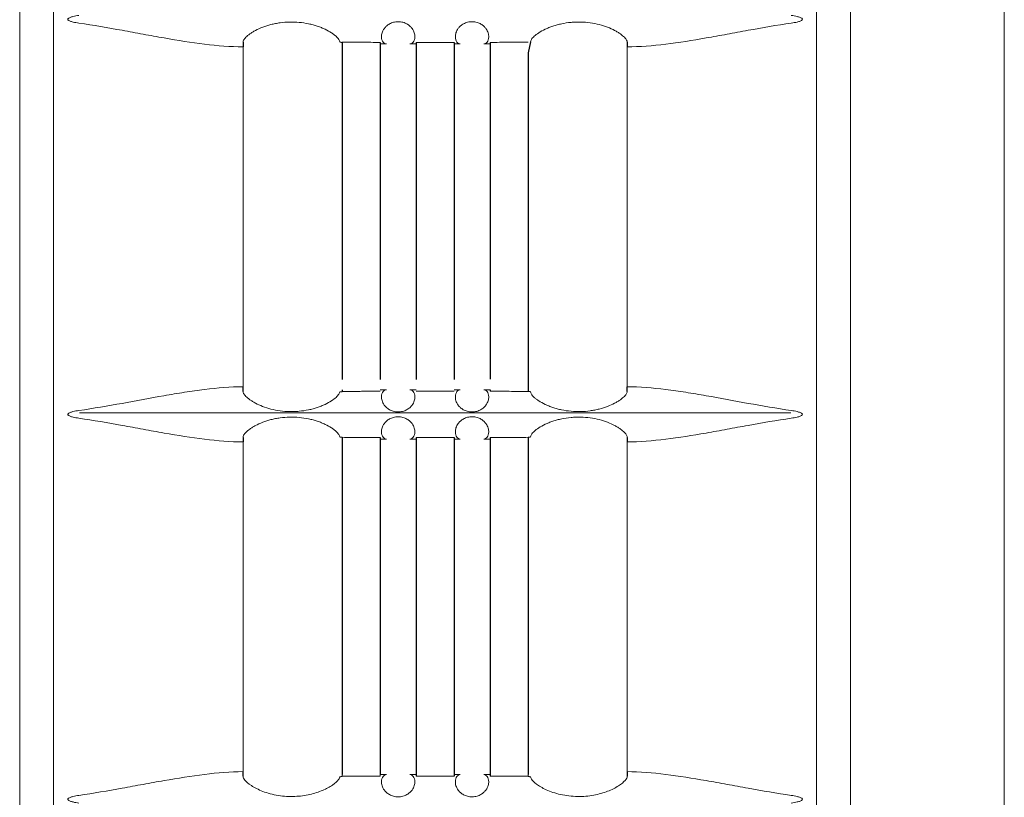
# Model space of a CAD drawing. Extents: x 2344 to 2496, y 104 to 288.
# Drawn here: x 2402 to 2407, y 167 to 171 of the extents above; entities that cross this region are included whole.
import ezdxf

# ---------------------------------------------------------------- set-up
doc = ezdxf.new("R2010")
doc.units = 0
doc.header["$LTSCALE"] = 0.5
doc.header["$MEASUREMENT"] = 0
doc.layers.get('0').update_dxf_attribs({"linetype": 'CONTINUOUS'})

msp = doc.modelspace()

# ---------------------------------------------------------------- linework, layer by layer
at = {"color": 7, "linetype": 'Continuous', "lineweight": 15}
for p, q in [((2401.598, 188.8773), (2401.598, 163.8103)), ((2405.8087, 188.8773), (2405.8087, 163.8103)), ((2406.5881, 188.8686), (2406.5881, 163.819)), ((2401.77, 164.7663), (2401.77, 188.4527)), ((2405.6366, 164.7613), (2405.6366, 188.4527)), ((2402.7299, 170.5108), (2402.7299, 168.7892)), ((2404.6767, 168.7892), (2404.6767, 170.5108)), ((2405.5062, 168.6571), (2401.9005, 168.6571)), ((2402.7299, 168.5093), (2402.7299, 166.8392)), ((2404.6767, 166.8392), (2404.6767, 168.5093))]:
    msp.add_line(p, q, dxfattribs=at)
at = {"color": 7}
for p, q in [((2402.7303, 170.5343), (2402.7299, 170.5108)), ((2403.2204, 170.537), (2403.2326, 170.534)), ((2403.2326, 170.534), (2403.2326, 168.8267)), ((2403.4251, 170.534), (2403.4251, 168.8267)), ((2403.6076, 170.5338), (2403.6076, 168.8266)), ((2403.8001, 170.5338), (2403.8001, 168.8266)), ((2403.9826, 170.534), (2403.9826, 168.8268)), ((2404.1863, 170.537), (2404.1751, 170.4815)), ((2404.6763, 170.5343), (2404.6767, 170.5108)), ((2404.1751, 170.4815), (2404.1751, 168.7657)), ((2402.7303, 168.7658), (2402.7299, 168.7892)), ((2403.2326, 168.7743), (2403.2326, 168.7657)), ((2403.9826, 168.7743), (2403.9826, 168.7661)), ((2404.6763, 168.7658), (2404.6767, 168.7892)), ((2403.2204, 168.7631), (2403.2326, 168.7657)), ((2404.1863, 168.7631), (2404.1751, 168.7657)), ((2402.7303, 168.5328), (2402.7299, 168.5093)), ((2403.2204, 168.5355), (2403.2326, 168.5329)), ((2403.2326, 168.5315), (2403.2326, 166.8243)), ((2403.4251, 168.5315), (2403.4251, 166.8243)), ((2403.6076, 168.5315), (2403.6076, 166.8243)), ((2403.8001, 168.5315), (2403.8001, 166.8163)), ((2403.9826, 168.5317), (2403.9826, 166.8161)), ((2404.1751, 168.5329), (2404.1863, 168.5355)), ((2404.1751, 168.5315), (2404.1751, 166.8243)), ((2404.6763, 168.5328), (2404.6767, 168.5093)), ((2402.7303, 166.8158), (2402.7299, 166.8392)), ((2403.6076, 166.8243), (2403.6076, 166.8163)), ((2404.6767, 166.8392), (2404.6763, 166.8158)), ((2403.2204, 166.8131), (2403.2326, 166.8157)), ((2404.1751, 166.8157), (2404.1863, 166.8131))]:
    msp.add_line(p, q, dxfattribs=at)
at = {"color": 7, "linetype": 'Continuous', "lineweight": 15}
for points, knots in [([(2401.8981, 170.6703), (2401.888, 170.6689), (2401.8779, 170.6671), (2401.8629, 170.6633), (2401.858, 170.6619), (2401.8508, 170.6591), (2401.8484, 170.658), (2401.8452, 170.6559), (2401.8442, 170.6551), (2401.8424, 170.6531), (2401.8418, 170.6518), (2401.8419, 170.6492), (2401.8427, 170.6481), (2401.8445, 170.6462), (2401.8456, 170.6454), (2401.8489, 170.6434), (2401.8512, 170.6423), (2401.8584, 170.6395), (2401.8633, 170.6381), (2401.8781, 170.6344), (2401.8881, 170.6327), (2401.8981, 170.6313)], [0, 0, 0, 0, 0.25, 0.25, 0.375, 0.375, 0.4375, 0.4375, 0.46875, 0.46875, 0.5, 0.5, 0.53125, 0.53125, 0.5625, 0.5625, 0.625, 0.625, 0.75, 0.75, 1, 1, 1, 1]), ([(2405.5085, 170.6313), (2405.5187, 170.6327), (2405.5288, 170.6345), (2405.5437, 170.6382), (2405.5487, 170.6396), (2405.5558, 170.6425), (2405.5582, 170.6436), (2405.5614, 170.6457), (2405.5625, 170.6465), (2405.5642, 170.6485), (2405.5648, 170.6497), (2405.5647, 170.6523), (2405.5639, 170.6535), (2405.5621, 170.6554), (2405.5611, 170.6562), (2405.5578, 170.6582), (2405.5554, 170.6593), (2405.5482, 170.6621), (2405.5433, 170.6634), (2405.5286, 170.6671), (2405.5186, 170.6689), (2405.5085, 170.6703)], [0, 0, 0, 0, 0.25, 0.25, 0.375, 0.375, 0.4375, 0.4375, 0.46875, 0.46875, 0.5, 0.5, 0.53125, 0.53125, 0.5625, 0.5625, 0.625, 0.625, 0.75, 0.75, 1, 1, 1, 1]), ([(2401.8981, 170.6313), (2401.9722, 170.6206), (2402.045, 170.6079), (2402.1527, 170.5884), (2402.1884, 170.5818), (2402.2593, 170.5688), (2402.2947, 170.5624), (2402.3995, 170.544), (2402.4677, 170.5331), (2402.601, 170.5168), (2402.6662, 170.5114), (2402.7299, 170.5108)], [0, 0, 0, 0, 0.25, 0.25, 0.375, 0.375, 0.5, 0.5, 0.75, 0.75, 1, 1, 1, 1]), ([(2403.2204, 170.537), (2403.2201, 170.5403), (2403.2185, 170.5443), (2403.2137, 170.5514), (2403.2117, 170.5539), (2403.207, 170.5591), (2403.2042, 170.5618), (2403.198, 170.5674), (2403.1945, 170.5703), (2403.1867, 170.5763), (2403.1823, 170.5793), (2403.1683, 170.5884), (2403.1577, 170.5944), (2403.1397, 170.603), (2403.1334, 170.6058), (2403.1202, 170.6111), (2403.1134, 170.6136), (2403.0994, 170.6183), (2403.0922, 170.6205), (2403.0773, 170.6245), (2403.0697, 170.6263), (2403.0464, 170.6312), (2403.0306, 170.6336), (2402.9983, 170.6365), (2402.9818, 170.6371), (2402.9493, 170.6364), (2402.9333, 170.6351), (2402.9095, 170.6318), (2402.9016, 170.6305), (2402.8862, 170.6275), (2402.8787, 170.6258), (2402.8567, 170.6201), (2402.8427, 170.6157), (2402.8162, 170.6055), (2402.8042, 170.6), (2402.7879, 170.5914), (2402.7828, 170.5884), (2402.7732, 170.5825), (2402.7686, 170.5795), (2402.7563, 170.5707), (2402.7496, 170.565), (2402.7416, 170.557), (2402.7393, 170.5544), (2402.7355, 170.5495), (2402.734, 170.5472), (2402.7306, 170.5408), (2402.7297, 170.5372), (2402.7303, 170.5343)], [0, 0, 0, 0, 0.0625, 0.0625, 0.09375, 0.09375, 0.125, 0.125, 0.15625, 0.15625, 0.1875, 0.1875, 0.25, 0.25, 0.28125, 0.28125, 0.3125, 0.3125, 0.34375, 0.34375, 0.375, 0.375, 0.4375, 0.4375, 0.5, 0.5, 0.5625, 0.5625, 0.59375, 0.59375, 0.625, 0.625, 0.6875, 0.6875, 0.75, 0.75, 0.78125, 0.78125, 0.8125, 0.8125, 0.875, 0.875, 0.90625, 0.90625, 0.9375, 0.9375, 1, 1, 1, 1]), ([(2403.5771, 170.5258), (2403.5827, 170.5263), (2403.5881, 170.5295), (2403.5971, 170.5418), (2403.6004, 170.5506), (2403.6007, 170.568), (2403.6, 170.5744), (2403.5957, 170.5888), (2403.5922, 170.5965), (2403.5834, 170.6083), (2403.5799, 170.6123), (2403.5713, 170.6201), (2403.5662, 170.6238), (2403.5574, 170.6288), (2403.5543, 170.6304), (2403.5476, 170.6331), (2403.544, 170.6344), (2403.5366, 170.6365), (2403.5327, 170.6373), (2403.5247, 170.6384), (2403.5206, 170.6387), (2403.5083, 170.6387), (2403.5001, 170.6376), (2403.4889, 170.6346), (2403.4853, 170.6334), (2403.4786, 170.6306), (2403.4754, 170.6291), (2403.4666, 170.6242), (2403.4615, 170.6204), (2403.4529, 170.6128), (2403.4493, 170.6088), (2403.4403, 170.5969), (2403.4368, 170.5892), (2403.4323, 170.5748), (2403.4315, 170.5682), (2403.4317, 170.5565), (2403.4326, 170.5514), (2403.4355, 170.5424), (2403.4374, 170.5386), (2403.4441, 170.5295), (2403.4496, 170.5262), (2403.4552, 170.5258)], [0, 0, 0, 0, 0.125, 0.125, 0.25, 0.25, 0.3125, 0.3125, 0.375, 0.375, 0.40625, 0.40625, 0.4375, 0.4375, 0.453125, 0.453125, 0.46875, 0.46875, 0.484375, 0.484375, 0.5, 0.5, 0.53125, 0.53125, 0.546875, 0.546875, 0.5625, 0.5625, 0.59375, 0.59375, 0.625, 0.625, 0.6875, 0.6875, 0.75, 0.75, 0.8125, 0.8125, 0.875, 0.875, 1, 1, 1, 1]), ([(2403.9514, 170.5258), (2403.957, 170.5262), (2403.9624, 170.5294), (2403.9714, 170.5416), (2403.9748, 170.5504), (2403.9751, 170.5677), (2403.9744, 170.5742), (2403.9702, 170.5885), (2403.9667, 170.5961), (2403.9581, 170.6079), (2403.9546, 170.6119), (2403.9462, 170.6196), (2403.9412, 170.6234), (2403.9296, 170.6301), (2403.9231, 170.633), (2403.912, 170.6362), (2403.9081, 170.6371), (2403.9002, 170.6383), (2403.8961, 170.6386), (2403.8838, 170.6388), (2403.8756, 170.6378), (2403.8643, 170.6349), (2403.8606, 170.6337), (2403.8537, 170.631), (2403.8506, 170.6295), (2403.8416, 170.6246), (2403.8364, 170.6209), (2403.8276, 170.6132), (2403.824, 170.6092), (2403.8149, 170.5973), (2403.8113, 170.5895), (2403.8067, 170.5751), (2403.8059, 170.5685), (2403.806, 170.5567), (2403.8069, 170.5516), (2403.8098, 170.5426), (2403.8118, 170.5387), (2403.8184, 170.5296), (2403.8239, 170.5263), (2403.8295, 170.5258)], [0, 0, 0, 0, 0.125, 0.125, 0.25, 0.25, 0.3125, 0.3125, 0.375, 0.375, 0.40625, 0.40625, 0.4375, 0.4375, 0.46875, 0.46875, 0.484375, 0.484375, 0.5, 0.5, 0.53125, 0.53125, 0.546875, 0.546875, 0.5625, 0.5625, 0.59375, 0.59375, 0.625, 0.625, 0.6875, 0.6875, 0.75, 0.75, 0.8125, 0.8125, 0.875, 0.875, 1, 1, 1, 1]), ([(2404.6763, 170.5343), (2404.6769, 170.5372), (2404.6761, 170.5408), (2404.6726, 170.5472), (2404.6711, 170.5495), (2404.6673, 170.5543), (2404.665, 170.5569), (2404.6571, 170.5649), (2404.6504, 170.5706), (2404.6381, 170.5794), (2404.6336, 170.5824), (2404.6239, 170.5884), (2404.6188, 170.5913), (2404.6025, 170.5999), (2404.5905, 170.6055), (2404.564, 170.6156), (2404.55, 170.6201), (2404.5205, 170.6277), (2404.5049, 170.6307), (2404.4733, 170.6351), (2404.4573, 170.6364), (2404.4329, 170.6369), (2404.4246, 170.6369), (2404.4083, 170.6363), (2404.4002, 170.6358), (2404.3761, 170.6336), (2404.3603, 170.6312), (2404.337, 170.6264), (2404.3293, 170.6245), (2404.3145, 170.6205), (2404.3074, 170.6183), (2404.2934, 170.6137), (2404.2866, 170.6112), (2404.2736, 170.6059), (2404.2672, 170.6031), (2404.2491, 170.5945), (2404.2385, 170.5885), (2404.2199, 170.5764), (2404.2119, 170.5703), (2404.1993, 170.559), (2404.1946, 170.5538), (2404.1881, 170.5443), (2404.1865, 170.5403), (2404.1863, 170.537)], [0, 0, 0, 0, 0.0625, 0.0625, 0.09375, 0.09375, 0.125, 0.125, 0.1875, 0.1875, 0.21875, 0.21875, 0.25, 0.25, 0.3125, 0.3125, 0.375, 0.375, 0.4375, 0.4375, 0.5, 0.5, 0.53125, 0.53125, 0.5625, 0.5625, 0.625, 0.625, 0.65625, 0.65625, 0.6875, 0.6875, 0.71875, 0.71875, 0.75, 0.75, 0.8125, 0.8125, 0.875, 0.875, 0.9375, 0.9375, 1, 1, 1, 1]), ([(2404.6767, 170.5108), (2404.7404, 170.5114), (2404.8056, 170.5168), (2404.9389, 170.5331), (2405.0071, 170.544), (2405.112, 170.5624), (2405.1473, 170.5688), (2405.2182, 170.5818), (2405.2539, 170.5884), (2405.3616, 170.6079), (2405.4344, 170.6206), (2405.5085, 170.6313)], [0, 0, 0, 0, 0.25, 0.25, 0.5, 0.5, 0.625, 0.625, 0.75, 0.75, 1, 1, 1, 1]), ([(2403.4251, 170.534), (2403.393, 170.534), (2403.361, 170.5341), (2403.313, 170.5342), (2403.2969, 170.5342), (2403.2647, 170.5343), (2403.2486, 170.5343), (2403.2326, 170.5344)], [0, 0, 0, 0, 0.5, 0.5, 0.75, 0.75, 1, 1, 1, 1]), ([(2403.8001, 170.5338), (2403.7681, 170.5337), (2403.7361, 170.5337), (2403.6962, 170.5337), (2403.6881, 170.5337), (2403.672, 170.5337), (2403.6478, 170.5337), (2403.6237, 170.5338), (2403.6076, 170.5338)], [0, 0, 0, 0, 0.5, 0.5, 0.625, 0.625, 0.75, 1, 1, 1, 1]), ([(2404.1751, 170.5344), (2404.1588, 170.5343), (2404.1343, 170.5343), (2404.1058, 170.5342), (2404.0936, 170.5342), (2404.0855, 170.5342), (2404.0813, 170.5342), (2404.0458, 170.5341), (2404.0142, 170.534), (2403.9826, 170.534)], [0, 0, 0, 0, 0.25, 0.375, 0.4375, 0.4375, 0.5, 0.5, 1, 1, 1, 1]), ([(2402.7299, 168.7892), (2402.6663, 168.7887), (2402.6012, 168.7833), (2402.501, 168.7711), (2402.4673, 168.7663), (2402.3989, 168.7557), (2402.3642, 168.7499), (2402.2593, 168.7315), (2402.1884, 168.7181), (2402.0448, 168.6921), (2401.9721, 168.6795), (2401.8981, 168.6688)], [0, 0, 0, 0, 0.25, 0.25, 0.375, 0.375, 0.5, 0.5, 0.75, 0.75, 1, 1, 1, 1]), ([(2403.4553, 168.7742), (2403.4497, 168.7739), (2403.4442, 168.7707), (2403.4353, 168.7585), (2403.4319, 168.7497), (2403.4315, 168.7324), (2403.4322, 168.726), (2403.4364, 168.7116), (2403.4399, 168.704), (2403.4485, 168.6922), (2403.452, 168.6882), (2403.4604, 168.6805), (2403.4654, 168.6767), (2403.4769, 168.67), (2403.4835, 168.6671), (2403.4946, 168.6639), (2403.4984, 168.663), (2403.5064, 168.6618), (2403.5105, 168.6615), (2403.5228, 168.6612), (2403.531, 168.6623), (2403.5423, 168.6651), (2403.546, 168.6663), (2403.5529, 168.6691), (2403.5561, 168.6706), (2403.5651, 168.6755), (2403.5703, 168.6792), (2403.579, 168.6869), (2403.5827, 168.6909), (2403.5918, 168.7028), (2403.5954, 168.7106), (2403.5999, 168.725), (2403.6007, 168.7316), (2403.6006, 168.7434), (2403.5997, 168.7486), (2403.5968, 168.7576), (2403.5948, 168.7614), (2403.5881, 168.7705), (2403.5827, 168.7738), (2403.5771, 168.7742)], [0, 0, 0, 0, 0.125, 0.125, 0.25, 0.25, 0.3125, 0.3125, 0.375, 0.375, 0.40625, 0.40625, 0.4375, 0.4375, 0.46875, 0.46875, 0.484375, 0.484375, 0.5, 0.5, 0.53125, 0.53125, 0.546875, 0.546875, 0.5625, 0.5625, 0.59375, 0.59375, 0.625, 0.625, 0.6875, 0.6875, 0.75, 0.75, 0.8125, 0.8125, 0.875, 0.875, 1, 1, 1, 1]), ([(2403.8296, 168.7742), (2403.824, 168.7738), (2403.8185, 168.7706), (2403.8096, 168.7584), (2403.8062, 168.7495), (2403.8059, 168.7322), (2403.8066, 168.7257), (2403.8109, 168.7113), (2403.8144, 168.7036), (2403.8232, 168.6918), (2403.8268, 168.6877), (2403.8353, 168.68), (2403.8404, 168.6762), (2403.8492, 168.6712), (2403.8523, 168.6697), (2403.859, 168.6669), (2403.8626, 168.6657), (2403.8701, 168.6636), (2403.874, 168.6628), (2403.882, 168.6617), (2403.8861, 168.6614), (2403.8984, 168.6613), (2403.9066, 168.6625), (2403.9178, 168.6655), (2403.9214, 168.6667), (2403.9281, 168.6695), (2403.9313, 168.671), (2403.9401, 168.6759), (2403.9452, 168.6797), (2403.9538, 168.6873), (2403.9574, 168.6913), (2403.9663, 168.7032), (2403.9699, 168.7109), (2403.9743, 168.7253), (2403.9751, 168.7319), (2403.9749, 168.7436), (2403.974, 168.7488), (2403.9711, 168.7578), (2403.9691, 168.7615), (2403.9624, 168.7707), (2403.957, 168.7739), (2403.9513, 168.7742)], [0, 0, 0, 0, 0.125, 0.125, 0.25, 0.25, 0.3125, 0.3125, 0.375, 0.375, 0.40625, 0.40625, 0.4375, 0.4375, 0.453125, 0.453125, 0.46875, 0.46875, 0.484375, 0.484375, 0.5, 0.5, 0.53125, 0.53125, 0.546875, 0.546875, 0.5625, 0.5625, 0.59375, 0.59375, 0.625, 0.625, 0.6875, 0.6875, 0.75, 0.75, 0.8125, 0.8125, 0.875, 0.875, 1, 1, 1, 1]), ([(2405.5085, 168.6688), (2405.4345, 168.6795), (2405.3618, 168.6921), (2405.2182, 168.7181), (2405.1473, 168.7315), (2405.0424, 168.7499), (2405.0078, 168.7557), (2404.9394, 168.7663), (2404.9056, 168.7711), (2404.8055, 168.7833), (2404.7403, 168.7887), (2404.6767, 168.7892)], [0, 0, 0, 0, 0.25, 0.25, 0.5, 0.5, 0.625, 0.625, 0.75, 0.75, 1, 1, 1, 1]), ([(2402.7303, 168.7658), (2402.7297, 168.7629), (2402.7306, 168.7593), (2402.734, 168.7529), (2402.7355, 168.7506), (2402.7393, 168.7457), (2402.7416, 168.7432), (2402.7495, 168.7352), (2402.7562, 168.7295), (2402.7685, 168.7207), (2402.773, 168.7177), (2402.7827, 168.7117), (2402.7878, 168.7088), (2402.8041, 168.7001), (2402.8161, 168.6946), (2402.8426, 168.6844), (2402.8566, 168.6799), (2402.8861, 168.6724), (2402.9017, 168.6693), (2402.9333, 168.665), (2402.9493, 168.6637), (2402.9738, 168.6631), (2402.982, 168.6632), (2402.9983, 168.6638), (2403.0064, 168.6643), (2403.0306, 168.6665), (2403.0464, 168.6688), (2403.0696, 168.6737), (2403.0773, 168.6756), (2403.0921, 168.6796), (2403.0993, 168.6817), (2403.1132, 168.6864), (2403.12, 168.6889), (2403.1331, 168.6942), (2403.1394, 168.697), (2403.1575, 168.7056), (2403.1682, 168.7116), (2403.1868, 168.7236), (2403.1948, 168.7297), (2403.2073, 168.741), (2403.212, 168.7463), (2403.2185, 168.7557), (2403.2201, 168.7597), (2403.2204, 168.7631)], [0, 0, 0, 0, 0.0625, 0.0625, 0.09375, 0.09375, 0.125, 0.125, 0.1875, 0.1875, 0.21875, 0.21875, 0.25, 0.25, 0.3125, 0.3125, 0.375, 0.375, 0.4375, 0.4375, 0.5, 0.5, 0.53125, 0.53125, 0.5625, 0.5625, 0.625, 0.625, 0.65625, 0.65625, 0.6875, 0.6875, 0.71875, 0.71875, 0.75, 0.75, 0.8125, 0.8125, 0.875, 0.875, 0.9375, 0.9375, 1, 1, 1, 1]), ([(2403.2326, 168.7657), (2403.2489, 168.7657), (2403.2733, 168.7658), (2403.3018, 168.7659), (2403.314, 168.7659), (2403.3222, 168.7659), (2403.3263, 168.7659), (2403.3619, 168.766), (2403.3935, 168.7661), (2403.4251, 168.7661)], [0, 0, 0, 0, 0.25, 0.375, 0.4375, 0.4375, 0.5, 0.5, 1, 1, 1, 1]), ([(2403.6076, 168.7663), (2403.6395, 168.7663), (2403.6714, 168.7663), (2403.7114, 168.7663), (2403.7195, 168.7663), (2403.7356, 168.7663), (2403.7598, 168.7663), (2403.7839, 168.7663), (2403.8001, 168.7663)], [0, 0, 0, 0, 0.5, 0.5, 0.625, 0.625, 0.75, 1, 1, 1, 1]), ([(2403.9826, 168.7661), (2404.0146, 168.766), (2404.0466, 168.766), (2404.0946, 168.7659), (2404.1107, 168.7658), (2404.1429, 168.7658), (2404.159, 168.7657), (2404.1751, 168.7657)], [0, 0, 0, 0, 0.5, 0.5, 0.75, 0.75, 1, 1, 1, 1]), ([(2404.1863, 168.7631), (2404.1865, 168.7598), (2404.1881, 168.7557), (2404.1929, 168.7487), (2404.1949, 168.7462), (2404.1996, 168.741), (2404.2024, 168.7383), (2404.2086, 168.7327), (2404.2121, 168.7298), (2404.2199, 168.7238), (2404.2243, 168.7208), (2404.2383, 168.7117), (2404.249, 168.7057), (2404.2669, 168.6971), (2404.2733, 168.6943), (2404.2864, 168.689), (2404.2932, 168.6865), (2404.3072, 168.6818), (2404.3144, 168.6796), (2404.3293, 168.6756), (2404.3369, 168.6737), (2404.3602, 168.6689), (2404.376, 168.6665), (2404.4083, 168.6635), (2404.4249, 168.663), (2404.4573, 168.6637), (2404.4733, 168.665), (2404.4971, 168.6683), (2404.505, 168.6696), (2404.5204, 168.6726), (2404.5279, 168.6743), (2404.5499, 168.6799), (2404.5639, 168.6844), (2404.5904, 168.6946), (2404.6024, 168.7001), (2404.6187, 168.7087), (2404.6238, 168.7116), (2404.6335, 168.7176), (2404.638, 168.7206), (2404.6503, 168.7294), (2404.6571, 168.7351), (2404.665, 168.7431), (2404.6673, 168.7457), (2404.6711, 168.7506), (2404.6726, 168.7529), (2404.6761, 168.7592), (2404.6769, 168.7629), (2404.6763, 168.7658)], [0, 0, 0, 0, 0.0625, 0.0625, 0.09375, 0.09375, 0.125, 0.125, 0.15625, 0.15625, 0.1875, 0.1875, 0.25, 0.25, 0.28125, 0.28125, 0.3125, 0.3125, 0.34375, 0.34375, 0.375, 0.375, 0.4375, 0.4375, 0.5, 0.5, 0.5625, 0.5625, 0.59375, 0.59375, 0.625, 0.625, 0.6875, 0.6875, 0.75, 0.75, 0.78125, 0.78125, 0.8125, 0.8125, 0.875, 0.875, 0.90625, 0.90625, 0.9375, 0.9375, 1, 1, 1, 1]), ([(2401.8981, 168.6688), (2401.888, 168.6674), (2401.8779, 168.6656), (2401.8629, 168.6618), (2401.858, 168.6604), (2401.8508, 168.6576), (2401.8484, 168.6565), (2401.8452, 168.6544), (2401.8442, 168.6536), (2401.8424, 168.6516), (2401.8418, 168.6503), (2401.8419, 168.6477), (2401.8427, 168.6466), (2401.8445, 168.6447), (2401.8456, 168.6439), (2401.8489, 168.6419), (2401.8512, 168.6408), (2401.8584, 168.638), (2401.8633, 168.6366), (2401.8781, 168.6329), (2401.8881, 168.6312), (2401.8981, 168.6298)], [0, 0, 0, 0, 0.25, 0.25, 0.375, 0.375, 0.4375, 0.4375, 0.46875, 0.46875, 0.5, 0.5, 0.53125, 0.53125, 0.5625, 0.5625, 0.625, 0.625, 0.75, 0.75, 1, 1, 1, 1]), ([(2405.5085, 168.6298), (2405.5187, 168.6312), (2405.5288, 168.633), (2405.5437, 168.6367), (2405.5487, 168.6381), (2405.5558, 168.641), (2405.5582, 168.6421), (2405.5614, 168.6442), (2405.5625, 168.645), (2405.5642, 168.647), (2405.5648, 168.6482), (2405.5647, 168.6508), (2405.5639, 168.652), (2405.5621, 168.6539), (2405.5611, 168.6547), (2405.5578, 168.6567), (2405.5554, 168.6578), (2405.5482, 168.6606), (2405.5433, 168.6619), (2405.5286, 168.6656), (2405.5186, 168.6674), (2405.5085, 168.6688)], [0, 0, 0, 0, 0.25, 0.25, 0.375, 0.375, 0.4375, 0.4375, 0.46875, 0.46875, 0.5, 0.5, 0.53125, 0.53125, 0.5625, 0.5625, 0.625, 0.625, 0.75, 0.75, 1, 1, 1, 1]), ([(2401.8981, 168.6298), (2401.9722, 168.6191), (2402.045, 168.6064), (2402.1527, 168.5869), (2402.1884, 168.5803), (2402.2593, 168.5673), (2402.2947, 168.5609), (2402.3995, 168.5425), (2402.4677, 168.5316), (2402.601, 168.5153), (2402.6662, 168.5099), (2402.7299, 168.5093)], [0, 0, 0, 0, 0.25, 0.25, 0.375, 0.375, 0.5, 0.5, 0.75, 0.75, 1, 1, 1, 1]), ([(2403.2204, 168.5355), (2403.2201, 168.5388), (2403.2185, 168.5428), (2403.2137, 168.5499), (2403.2117, 168.5524), (2403.207, 168.5576), (2403.2042, 168.5603), (2403.198, 168.5659), (2403.1945, 168.5688), (2403.1867, 168.5748), (2403.1823, 168.5778), (2403.1683, 168.5869), (2403.1577, 168.5929), (2403.1397, 168.6015), (2403.1334, 168.6043), (2403.1202, 168.6096), (2403.1134, 168.6121), (2403.0994, 168.6168), (2403.0922, 168.619), (2403.0773, 168.623), (2403.0697, 168.6248), (2403.0464, 168.6297), (2403.0306, 168.6321), (2402.9983, 168.635), (2402.9818, 168.6356), (2402.9493, 168.6349), (2402.9333, 168.6336), (2402.9095, 168.6303), (2402.9016, 168.629), (2402.8862, 168.626), (2402.8787, 168.6243), (2402.8567, 168.6186), (2402.8427, 168.6142), (2402.8162, 168.604), (2402.8042, 168.5985), (2402.7879, 168.5899), (2402.7828, 168.5869), (2402.7732, 168.581), (2402.7686, 168.578), (2402.7563, 168.5692), (2402.7496, 168.5635), (2402.7416, 168.5555), (2402.7393, 168.5529), (2402.7355, 168.548), (2402.734, 168.5457), (2402.7306, 168.5393), (2402.7297, 168.5357), (2402.7303, 168.5328)], [0, 0, 0, 0, 0.0625, 0.0625, 0.09375, 0.09375, 0.125, 0.125, 0.15625, 0.15625, 0.1875, 0.1875, 0.25, 0.25, 0.28125, 0.28125, 0.3125, 0.3125, 0.34375, 0.34375, 0.375, 0.375, 0.4375, 0.4375, 0.5, 0.5, 0.5625, 0.5625, 0.59375, 0.59375, 0.625, 0.625, 0.6875, 0.6875, 0.75, 0.75, 0.78125, 0.78125, 0.8125, 0.8125, 0.875, 0.875, 0.90625, 0.90625, 0.9375, 0.9375, 1, 1, 1, 1]), ([(2403.5771, 168.5243), (2403.5827, 168.5248), (2403.5881, 168.528), (2403.5971, 168.5403), (2403.6004, 168.5491), (2403.6007, 168.5665), (2403.6, 168.5729), (2403.5957, 168.5873), (2403.5922, 168.595), (2403.5834, 168.6068), (2403.5799, 168.6108), (2403.5713, 168.6186), (2403.5662, 168.6223), (2403.5574, 168.6273), (2403.5543, 168.6289), (2403.5476, 168.6316), (2403.544, 168.6329), (2403.5366, 168.635), (2403.5327, 168.6358), (2403.5247, 168.6369), (2403.5206, 168.6372), (2403.5083, 168.6372), (2403.5001, 168.6361), (2403.4889, 168.6331), (2403.4853, 168.6319), (2403.4786, 168.6291), (2403.4754, 168.6276), (2403.4666, 168.6227), (2403.4615, 168.6189), (2403.4529, 168.6113), (2403.4493, 168.6073), (2403.4403, 168.5954), (2403.4368, 168.5877), (2403.4323, 168.5733), (2403.4315, 168.5667), (2403.4317, 168.555), (2403.4326, 168.5499), (2403.4355, 168.5409), (2403.4374, 168.5371), (2403.4441, 168.528), (2403.4496, 168.5247), (2403.4552, 168.5243)], [0, 0, 0, 0, 0.125, 0.125, 0.25, 0.25, 0.3125, 0.3125, 0.375, 0.375, 0.40625, 0.40625, 0.4375, 0.4375, 0.453125, 0.453125, 0.46875, 0.46875, 0.484375, 0.484375, 0.5, 0.5, 0.53125, 0.53125, 0.546875, 0.546875, 0.5625, 0.5625, 0.59375, 0.59375, 0.625, 0.625, 0.6875, 0.6875, 0.75, 0.75, 0.8125, 0.8125, 0.875, 0.875, 1, 1, 1, 1]), ([(2403.9514, 168.5243), (2403.957, 168.5247), (2403.9624, 168.5279), (2403.9714, 168.5401), (2403.9748, 168.5489), (2403.9751, 168.5662), (2403.9744, 168.5727), (2403.9702, 168.587), (2403.9667, 168.5946), (2403.9581, 168.6064), (2403.9546, 168.6104), (2403.9462, 168.6181), (2403.9412, 168.6219), (2403.9296, 168.6286), (2403.9231, 168.6315), (2403.912, 168.6347), (2403.9081, 168.6356), (2403.9002, 168.6368), (2403.8961, 168.6371), (2403.8838, 168.6373), (2403.8756, 168.6363), (2403.8643, 168.6334), (2403.8606, 168.6322), (2403.8537, 168.6295), (2403.8506, 168.628), (2403.8416, 168.6231), (2403.8364, 168.6194), (2403.8276, 168.6117), (2403.824, 168.6077), (2403.8149, 168.5958), (2403.8113, 168.588), (2403.8067, 168.5736), (2403.8059, 168.567), (2403.806, 168.5552), (2403.8069, 168.5501), (2403.8098, 168.5411), (2403.8118, 168.5372), (2403.8184, 168.5281), (2403.8239, 168.5248), (2403.8295, 168.5243)], [0, 0, 0, 0, 0.125, 0.125, 0.25, 0.25, 0.3125, 0.3125, 0.375, 0.375, 0.40625, 0.40625, 0.4375, 0.4375, 0.46875, 0.46875, 0.484375, 0.484375, 0.5, 0.5, 0.53125, 0.53125, 0.546875, 0.546875, 0.5625, 0.5625, 0.59375, 0.59375, 0.625, 0.625, 0.6875, 0.6875, 0.75, 0.75, 0.8125, 0.8125, 0.875, 0.875, 1, 1, 1, 1]), ([(2404.6763, 168.5328), (2404.6769, 168.5357), (2404.6761, 168.5393), (2404.6726, 168.5457), (2404.6711, 168.548), (2404.6673, 168.5528), (2404.665, 168.5554), (2404.6571, 168.5634), (2404.6504, 168.5691), (2404.6381, 168.5779), (2404.6336, 168.5809), (2404.6239, 168.5869), (2404.6188, 168.5898), (2404.6025, 168.5984), (2404.5905, 168.604), (2404.564, 168.6141), (2404.55, 168.6186), (2404.5205, 168.6262), (2404.5049, 168.6292), (2404.4733, 168.6336), (2404.4573, 168.6349), (2404.4329, 168.6354), (2404.4246, 168.6354), (2404.4083, 168.6348), (2404.4002, 168.6343), (2404.3761, 168.6321), (2404.3603, 168.6297), (2404.337, 168.6249), (2404.3293, 168.623), (2404.3145, 168.619), (2404.3074, 168.6168), (2404.2934, 168.6122), (2404.2866, 168.6097), (2404.2736, 168.6044), (2404.2672, 168.6016), (2404.2491, 168.593), (2404.2385, 168.587), (2404.2199, 168.5749), (2404.2119, 168.5688), (2404.1993, 168.5575), (2404.1946, 168.5523), (2404.1881, 168.5428), (2404.1865, 168.5388), (2404.1863, 168.5355)], [0, 0, 0, 0, 0.0625, 0.0625, 0.09375, 0.09375, 0.125, 0.125, 0.1875, 0.1875, 0.21875, 0.21875, 0.25, 0.25, 0.3125, 0.3125, 0.375, 0.375, 0.4375, 0.4375, 0.5, 0.5, 0.53125, 0.53125, 0.5625, 0.5625, 0.625, 0.625, 0.65625, 0.65625, 0.6875, 0.6875, 0.71875, 0.71875, 0.75, 0.75, 0.8125, 0.8125, 0.875, 0.875, 0.9375, 0.9375, 1, 1, 1, 1]), ([(2404.6767, 168.5093), (2404.7404, 168.5099), (2404.8056, 168.5153), (2404.9389, 168.5316), (2405.0071, 168.5425), (2405.112, 168.5609), (2405.1473, 168.5673), (2405.2182, 168.5803), (2405.2539, 168.5869), (2405.3616, 168.6064), (2405.4344, 168.6191), (2405.5085, 168.6298)], [0, 0, 0, 0, 0.25, 0.25, 0.5, 0.5, 0.625, 0.625, 0.75, 0.75, 1, 1, 1, 1]), ([(2403.4251, 168.5325), (2403.393, 168.5325), (2403.361, 168.5326), (2403.313, 168.5327), (2403.2969, 168.5327), (2403.2647, 168.5328), (2403.2486, 168.5328), (2403.2326, 168.5329)], [0, 0, 0, 0, 0.5, 0.5, 0.75, 0.75, 1, 1, 1, 1]), ([(2403.8001, 168.5323), (2403.7681, 168.5322), (2403.7361, 168.5322), (2403.6962, 168.5322), (2403.6881, 168.5322), (2403.672, 168.5322), (2403.6478, 168.5322), (2403.6237, 168.5323), (2403.6076, 168.5323)], [0, 0, 0, 0, 0.5, 0.5, 0.625, 0.625, 0.75, 1, 1, 1, 1]), ([(2404.1751, 168.5329), (2404.1588, 168.5328), (2404.1343, 168.5328), (2404.1058, 168.5327), (2404.0936, 168.5327), (2404.0855, 168.5327), (2404.0813, 168.5327), (2404.0458, 168.5326), (2404.0142, 168.5325), (2403.9826, 168.5325)], [0, 0, 0, 0, 0.25, 0.375, 0.4375, 0.4375, 0.5, 0.5, 1, 1, 1, 1]), ([(2402.7299, 166.8392), (2402.6662, 166.8387), (2402.601, 166.8333), (2402.4677, 166.817), (2402.3995, 166.806), (2402.2947, 166.7877), (2402.2593, 166.7813), (2402.1884, 166.7682), (2402.1527, 166.7616), (2402.045, 166.7421), (2401.9722, 166.7295), (2401.8981, 166.7188)], [0, 0, 0, 0, 0.25, 0.25, 0.5, 0.5, 0.625, 0.625, 0.75, 0.75, 1, 1, 1, 1]), ([(2403.2326, 166.8157), (2403.2326, 166.8184), (2403.2326, 166.8205), (2403.2326, 166.8234), (2403.2326, 166.8242), (2403.2326, 166.8243)], [0, 0, 0, 0, 0.5, 0.5, 1, 1, 1, 1]), ([(2403.4251, 166.8243), (2403.4251, 166.8243), (2403.4251, 166.8242), (2403.4251, 166.8201), (2403.4251, 166.8161)], [0, 0, 0, 0, 0.0065251, 1, 1, 1, 1]), ([(2403.5771, 166.8242), (2403.5827, 166.8238), (2403.5881, 166.8206), (2403.597, 166.8084), (2403.6004, 166.7995), (2403.6007, 166.7822), (2403.6, 166.7757), (2403.5957, 166.7613), (2403.5922, 166.7536), (2403.5834, 166.7418), (2403.5799, 166.7377), (2403.5713, 166.73), (2403.5662, 166.7262), (2403.5574, 166.7212), (2403.5543, 166.7197), (2403.5476, 166.7169), (2403.544, 166.7157), (2403.5365, 166.7136), (2403.5327, 166.7128), (2403.5247, 166.7117), (2403.5205, 166.7114), (2403.5083, 166.7113), (2403.5001, 166.7125), (2403.4888, 166.7155), (2403.4852, 166.7167), (2403.4785, 166.7195), (2403.4754, 166.721), (2403.4665, 166.7259), (2403.4614, 166.7297), (2403.4528, 166.7373), (2403.4492, 166.7413), (2403.4403, 166.7532), (2403.4367, 166.7609), (2403.4323, 166.7753), (2403.4315, 166.7819), (2403.4317, 166.7936), (2403.4326, 166.7988), (2403.4355, 166.8078), (2403.4375, 166.8115), (2403.4442, 166.8207), (2403.4497, 166.8239), (2403.4553, 166.8242)], [0, 0, 0, 0, 0.125, 0.125, 0.25, 0.25, 0.3125, 0.3125, 0.375, 0.375, 0.40625, 0.40625, 0.4375, 0.4375, 0.453125, 0.453125, 0.46875, 0.46875, 0.484375, 0.484375, 0.5, 0.5, 0.53125, 0.53125, 0.546875, 0.546875, 0.5625, 0.5625, 0.59375, 0.59375, 0.625, 0.625, 0.6875, 0.6875, 0.75, 0.75, 0.8125, 0.8125, 0.875, 0.875, 1, 1, 1, 1]), ([(2403.9513, 166.8242), (2403.9569, 166.8239), (2403.9624, 166.8207), (2403.9714, 166.8085), (2403.9748, 166.7997), (2403.9751, 166.7824), (2403.9744, 166.776), (2403.9702, 166.7616), (2403.9667, 166.754), (2403.9581, 166.7422), (2403.9546, 166.7382), (2403.9462, 166.7305), (2403.9412, 166.7267), (2403.9297, 166.72), (2403.9232, 166.7171), (2403.912, 166.7139), (2403.9082, 166.713), (2403.9003, 166.7118), (2403.8961, 166.7115), (2403.8839, 166.7112), (2403.8756, 166.7123), (2403.8643, 166.7151), (2403.8606, 166.7163), (2403.8538, 166.7191), (2403.8506, 166.7206), (2403.8416, 166.7255), (2403.8364, 166.7292), (2403.8276, 166.7369), (2403.824, 166.7409), (2403.8149, 166.7528), (2403.8112, 166.7606), (2403.8067, 166.775), (2403.8059, 166.7816), (2403.806, 166.7934), (2403.807, 166.7986), (2403.8098, 166.8076), (2403.8118, 166.8114), (2403.8185, 166.8205), (2403.8239, 166.8238), (2403.8296, 166.8242)], [0, 0, 0, 0, 0.125, 0.125, 0.25, 0.25, 0.3125, 0.3125, 0.375, 0.375, 0.40625, 0.40625, 0.4375, 0.4375, 0.46875, 0.46875, 0.484375, 0.484375, 0.5, 0.5, 0.53125, 0.53125, 0.546875, 0.546875, 0.5625, 0.5625, 0.59375, 0.59375, 0.625, 0.625, 0.6875, 0.6875, 0.75, 0.75, 0.8125, 0.8125, 0.875, 0.875, 1, 1, 1, 1]), ([(2404.1751, 166.8243), (2404.1751, 166.8243), (2404.1751, 166.824), (2404.1751, 166.8198), (2404.1751, 166.8157)], [0, 0, 0, 0, 0.008019, 1, 1, 1, 1]), ([(2405.5085, 166.7188), (2405.4344, 166.7295), (2405.3616, 166.7421), (2405.2539, 166.7616), (2405.2182, 166.7682), (2405.1473, 166.7813), (2405.112, 166.7877), (2405.0071, 166.806), (2404.9389, 166.817), (2404.8056, 166.8333), (2404.7404, 166.8387), (2404.6767, 166.8392)], [0, 0, 0, 0, 0.25, 0.25, 0.375, 0.375, 0.5, 0.5, 0.75, 0.75, 1, 1, 1, 1]), ([(2403.2204, 166.8131), (2403.219, 166.8087), (2403.2157, 166.7981), (2403.1877, 166.7721), (2403.1358, 166.7433), (2403.0689, 166.7213), (2402.9907, 166.7109), (2402.9065, 166.7159), (2402.8281, 166.7372), (2402.769, 166.7678), (2402.7356, 166.7969), (2402.7294, 166.8108), (2402.7303, 166.8156), (2402.7303, 166.8158)], [0, 0, 0, 0, 0.071018, 0.175529, 0.271288, 0.365442, 0.465626, 0.574107, 0.686292, 0.79429, 0.895683, 0.995891, 1, 1, 1, 1]), ([(2403.4251, 166.8161), (2403.3929, 166.816), (2403.3288, 166.8159), (2403.2646, 166.8158), (2403.2326, 166.8157)], [0, 0, 0, 0, 0.500693, 1, 1, 1, 1]), ([(2403.8001, 166.8163), (2403.768, 166.8163), (2403.7038, 166.8163), (2403.6396, 166.8163), (2403.6076, 166.8163)], [0, 0, 0, 0, 0.5, 1, 1, 1, 1]), ([(2404.1751, 166.8157), (2404.143, 166.8158), (2404.0789, 166.8159), (2404.0147, 166.816), (2403.9826, 166.8161)], [0, 0, 0, 0, 0.499305, 1, 1, 1, 1]), ([(2404.6763, 166.8158), (2404.6763, 166.8157), (2404.6773, 166.8108), (2404.671, 166.7966), (2404.6364, 166.7671), (2404.5799, 166.7382), (2404.5075, 166.7175), (2404.4239, 166.7104), (2404.3383, 166.7205), (2404.2643, 166.7457), (2404.2141, 166.776), (2404.1901, 166.7997), (2404.1874, 166.8092), (2404.1863, 166.8131)], [0, 0, 0, 0, 0.001125, 0.106608, 0.21156, 0.311823, 0.413031, 0.520197, 0.632206, 0.741611, 0.841858, 0.935802, 1, 1, 1, 1]), ([(2401.8981, 166.7188), (2401.888, 166.7174), (2401.8779, 166.7156), (2401.8629, 166.7118), (2401.858, 166.7104), (2401.8508, 166.7076), (2401.8484, 166.7065), (2401.8452, 166.7044), (2401.8442, 166.7036), (2401.8424, 166.7016), (2401.8418, 166.7003), (2401.8419, 166.6977), (2401.8427, 166.6966), (2401.8445, 166.6947), (2401.8456, 166.6939), (2401.8489, 166.6919), (2401.8512, 166.6908), (2401.8584, 166.688), (2401.8633, 166.6866), (2401.8781, 166.6829), (2401.8881, 166.6812), (2401.8981, 166.6798)], [0, 0, 0, 0, 0.25, 0.25, 0.375, 0.375, 0.4375, 0.4375, 0.46875, 0.46875, 0.5, 0.5, 0.53125, 0.53125, 0.5625, 0.5625, 0.625, 0.625, 0.75, 0.75, 1, 1, 1, 1]), ([(2405.5085, 166.6798), (2405.5187, 166.6812), (2405.5288, 166.683), (2405.5437, 166.6867), (2405.5487, 166.6881), (2405.5558, 166.691), (2405.5582, 166.6921), (2405.5614, 166.6942), (2405.5625, 166.695), (2405.5642, 166.697), (2405.5648, 166.6982), (2405.5647, 166.7008), (2405.5639, 166.702), (2405.5621, 166.7039), (2405.5611, 166.7047), (2405.5578, 166.7067), (2405.5554, 166.7078), (2405.5482, 166.7106), (2405.5433, 166.7119), (2405.5286, 166.7156), (2405.5186, 166.7174), (2405.5085, 166.7188)], [0, 0, 0, 0, 0.25, 0.25, 0.375, 0.375, 0.4375, 0.4375, 0.46875, 0.46875, 0.5, 0.5, 0.53125, 0.53125, 0.5625, 0.5625, 0.625, 0.625, 0.75, 0.75, 1, 1, 1, 1])]:
    msp.add_open_spline(points, degree=3, knots=knots, dxfattribs=at)
for points, degree in [([(2403.4251, 170.5258), (2403.4303, 170.5258), (2403.4406, 170.5258), (2403.451, 170.5258), (2403.4562, 170.5258)], 3), ([(2403.4552, 170.5258), (2403.4556, 170.5258), (2403.4559, 170.5258), (2403.4562, 170.5258)], 3), ([(2403.4562, 170.5258), (2403.4562, 170.5258), (2403.4562, 170.5258), (2403.4562, 170.5258)], 3), ([(2403.5758, 170.5258), (2403.5762, 170.5258), (2403.5767, 170.5258), (2403.5771, 170.5258)], 3), ([(2403.5758, 170.5258), (2403.5811, 170.5258), (2403.5917, 170.5258), (2403.6023, 170.5258), (2403.6076, 170.5258)], 3), ([(2403.8001, 170.5258), (2403.8052, 170.5258), (2403.8154, 170.5258), (2403.8257, 170.5258), (2403.8308, 170.5258)], 3), ([(2403.8295, 170.5258), (2403.83, 170.5258), (2403.8304, 170.5258), (2403.8308, 170.5258)], 3), ([(2403.9504, 170.5258), (2403.9507, 170.5258), (2403.9511, 170.5258), (2403.9514, 170.5258)], 3), ([(2403.9504, 170.5258), (2403.9504, 170.5258), (2403.9504, 170.5258), (2403.9504, 170.5258)], 3), ([(2403.9504, 170.5258), (2403.9558, 170.5258), (2403.9665, 170.5258), (2403.9772, 170.5258), (2403.9826, 170.5258)], 3), ([(2403.4562, 168.7743), (2403.451, 168.7743), (2403.4406, 168.7743), (2403.4303, 168.7743), (2403.4251, 168.7743)], 3), ([(2403.6076, 168.7743), (2403.6023, 168.7743), (2403.5917, 168.7743), (2403.5811, 168.7743), (2403.5758, 168.7743)], 3), ([(2403.5759, 168.7743), (2403.5758, 168.7743), (2403.5758, 168.7743), (2403.5758, 168.7743)], 3), ([(2403.5771, 168.7742), (2403.5767, 168.7743), (2403.5763, 168.7743), (2403.5759, 168.7743)], 3), ([(2403.8308, 168.7743), (2403.8257, 168.7743), (2403.8154, 168.7743), (2403.8052, 168.7743), (2403.8001, 168.7743)], 3), ([(2403.8308, 168.7743), (2403.8304, 168.7743), (2403.83, 168.7743), (2403.8296, 168.7742)], 3), ([(2403.8308, 168.7743), (2403.8308, 168.7743), (2403.8308, 168.7743), (2403.8308, 168.7743)], 3), ([(2403.9505, 168.7743), (2403.9505, 168.7743), (2403.9504, 168.7743), (2403.9504, 168.7743)], 3), ([(2403.9826, 168.7743), (2403.9772, 168.7743), (2403.9665, 168.7743), (2403.9558, 168.7743), (2403.9504, 168.7743)], 3), ([(2403.9513, 168.7742), (2403.951, 168.7743), (2403.9508, 168.7743), (2403.9505, 168.7743)], 3), ([(2403.4251, 168.5243), (2403.4303, 168.5243), (2403.4406, 168.5243), (2403.451, 168.5243), (2403.4562, 168.5243)], 3), ([(2403.4552, 168.5243), (2403.4556, 168.5243), (2403.4559, 168.5243), (2403.4562, 168.5243)], 3), ([(2403.4562, 168.5243), (2403.4562, 168.5243), (2403.4562, 168.5243), (2403.4562, 168.5243)], 3), ([(2403.5758, 168.5243), (2403.5762, 168.5243), (2403.5767, 168.5243), (2403.5771, 168.5243)], 3), ([(2403.5758, 168.5243), (2403.5811, 168.5243), (2403.5917, 168.5243), (2403.6023, 168.5243), (2403.6076, 168.5243)], 3), ([(2403.8001, 168.5243), (2403.8052, 168.5243), (2403.8154, 168.5243), (2403.8257, 168.5243), (2403.8308, 168.5243)], 3), ([(2403.8295, 168.5243), (2403.83, 168.5243), (2403.8304, 168.5243), (2403.8308, 168.5243)], 3), ([(2403.9504, 168.5243), (2403.9507, 168.5243), (2403.9511, 168.5243), (2403.9514, 168.5243)], 3), ([(2403.9504, 168.5243), (2403.9504, 168.5243), (2403.9504, 168.5243), (2403.9504, 168.5243)], 3), ([(2403.9504, 168.5243), (2403.9558, 168.5243), (2403.9665, 168.5243), (2403.9772, 168.5243), (2403.9826, 168.5243)], 3), ([(2403.4251, 166.8243), (2403.4562, 166.8243)], 1), ([(2403.4561, 166.8243), (2403.4559, 166.8243), (2403.4556, 166.8243), (2403.4553, 166.8242)], 3), ([(2403.4561, 166.8243), (2403.4562, 166.8243), (2403.4562, 166.8243), (2403.4562, 166.8243)], 3), ([(2403.5758, 166.8243), (2403.5759, 166.8243)], 1), ([(2403.5758, 166.8243), (2403.5811, 166.8243), (2403.5917, 166.8243), (2403.6023, 166.8243), (2403.6076, 166.8243)], 3), ([(2403.5771, 166.8242), (2403.5767, 166.8243), (2403.5763, 166.8243), (2403.5759, 166.8243)], 3), ([(2403.8001, 166.8243), (2403.8052, 166.8243), (2403.8154, 166.8243), (2403.8257, 166.8243), (2403.8308, 166.8243)], 3), ([(2403.8308, 166.8243), (2403.8304, 166.8243), (2403.83, 166.8243), (2403.8296, 166.8242)], 3), ([(2403.8308, 166.8243), (2403.8308, 166.8243)], 1), ([(2403.9504, 166.8243), (2403.9826, 166.8243)], 1), ([(2403.9504, 166.8243), (2403.9504, 166.8243), (2403.9505, 166.8243), (2403.9505, 166.8243)], 3), ([(2403.9513, 166.8242), (2403.951, 166.8243), (2403.9508, 166.8243), (2403.9505, 166.8243)], 3)]:
    msp.add_open_spline(points, degree=degree, dxfattribs=at)

doc.saveas('drawing.dxf')
